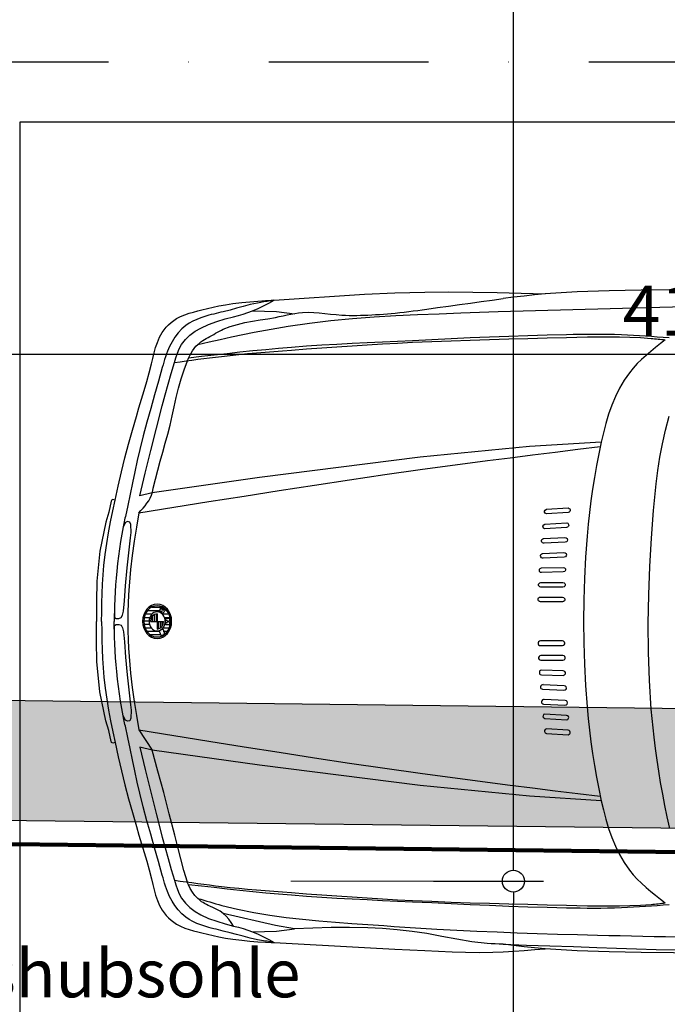
# Model space of a CAD drawing. Extents: x -18896 to 135556, y -144535 to 28293.
# Drawn here: x 106559 to 106721, y -25296 to -25049 of the extents above; entities that cross this region are included whole.
import ezdxf

# ---------------------------------------------------------------- set-up
doc = ezdxf.new("R2010")
doc.units = 0
doc.header["$LTSCALE"] = 40
doc.header["$MEASUREMENT"] = 0
doc.header["$PDMODE"] = 32
doc.header["$PDSIZE"] = -3
for name, pattern in [('AUSGEZOGEN', [0]), ('DASHDOT', [1, 0.5, -0.25, 0, -0.25]), ('STRICHPUNKT', [1, 0.5, -0.25, 0, -0.25]), ('VERDECKT2', [0.1875, 0.125, -0.0625])]:
    doc.linetypes.add(name, pattern=pattern)
doc.layers.get('DEFPOINTS').update_dxf_attribs({"color": 151})
for name, color, linetype in [('Achsen Zubau', 12, 'STRICHPUNKT'), ('Schnitte im GR', 56, 'Continuous'), ('Sonstig', 227, 'AUSGEZOGEN')]:
    doc.layers.add(name, color=color, linetype=linetype)
doc.layers.add('Bemassung BM', color=1, linetype='Continuous', lineweight=18)
doc.styles.add('Arial 2.5 mm', font='arial.ttf', dxfattribs={"height": 3})
doc.styles.add('BEMTEXT', font='isocp.shx', dxfattribs={"width": 0.8})
doc.dimstyles.new('BEM50', dxfattribs={"dimscale": 0.5, "dimtxt": 25, "dimasz": 11, "dimexe": 15, "dimexo": 0, "dimgap": 6, "dimtad": 1, "dimdec": 0, "dimrnd": 0.5, "dimzin": 12, "dimdsep": 46, "dimtxsty": 'BEMTEXT', "dimblk": 'DOTBLANK', "dimcen": 15, "dimclrt": 3, "dimazin": 2, "dimtfac": 1, "dimtdec": 0, "dimtix": 1, "dimtmove": 2, "dimatfit": 3, "dimldrblk": 'ORIGIN', "dimfxl": 0, "dimtvp": 1, "dimtzin": 0, "dimarcsym": 0})

# ---------------------------------------------------------------- blocks, each defined once
blk = doc.blocks.new('_DotBlank')
at = {"color": 0, "linetype": 'ByBlock', "lineweight": -2}
blk.add_line((-0.5, 0), (-1, 0), dxfattribs=at)
blk.add_circle((0, 0), 0.5, dxfattribs=at)
blk = doc.blocks.new('*D1354')
at = {"layer": 'Bemassung BM', "color": 0, "linetype": 'ByBlock', "lineweight": -2, "ltscale": 3, "transparency": 16777216}
for p, q in [((123885, -30860.14), (123885, -30887.64)), ((123475, -30900.14), (123475, -30872.64)), ((123480.5, -30880.14), (123879.5, -30880.14))]:
    blk.add_line(p, q, dxfattribs=at)
at = {"layer": 'DEFPOINTS', "color": 0, "ltscale": 3, "transparency": 16777216}
for p in [(123885, -30800.88), (123885, -30880.14), (123475, -30928.06)]:
    blk.add_point(p, dxfattribs=at)
at = {"layer": 'Bemassung BM', "color": 0, "lineweight": -2, "ltscale": 3, "transparency": 16777216, "xscale": 5.5, "yscale": 5.5, "zscale": 5.5, "rotation": 180}
blk.add_blockref('_DotBlank', (123475, -30880.14), dxfattribs=at)
at = {"layer": 'Bemassung BM', "color": 0, "lineweight": -2, "ltscale": 3, "transparency": 16777216, "xscale": 5.5, "yscale": 5.5, "zscale": 5.5}
blk.add_blockref('_DotBlank', (123885, -30880.14), dxfattribs=at)
at = {"layer": 'Bemassung BM', "color": 3, "ltscale": 3, "transparency": 16777216, "insert": (123680, -30870.89), "char_height": 12.5, "attachment_point": 5, "style": 'BEMTEXT'}
blk.add_mtext('410', dxfattribs=at)
blk = doc.blocks.new('_ORIGIN')
at = {"color": 0, "linetype": 'ByBlock'}
blk.add_line((-0.5, 0), (-1, 0), dxfattribs=at)
blk.add_circle((0, 0), 0.5, dxfattribs=at)
blk = doc.blocks.new('*D1560')
at = {"layer": 'Bemassung BM', "color": 0, "linetype": 'ByBlock', "lineweight": -2, "ltscale": 3, "transparency": 16777216}
for p, q in [((123618.42, -31012), (123645.92, -31012)), ((123638.42, -31116.5), (123638.42, -31017.5)), ((123618.42, -31122), (123645.92, -31122))]:
    blk.add_line(p, q, dxfattribs=at)
at = {"layer": 'DEFPOINTS', "color": 0, "ltscale": 3, "transparency": 16777216}
for p in [(123475, -31012), (123638.42, -31012), (123475, -31122)]:
    blk.add_point(p, dxfattribs=at)
at = {"layer": 'Bemassung BM', "color": 0, "lineweight": -2, "ltscale": 3, "transparency": 16777216, "xscale": 5.5, "yscale": 5.5, "zscale": 5.5}
for p, rotation in [((123638.42, -31012), 90), ((123638.42, -31122), 270)]:
    blk.add_blockref('_DotBlank', p, dxfattribs=dict(at, rotation=rotation))
at = {"layer": 'Bemassung BM', "color": 3, "ltscale": 3, "transparency": 16777216, "insert": (123628.5, -31082.78), "char_height": 12.5, "attachment_point": 5, "rotation": 90, "style": 'BEMTEXT'}
blk.add_mtext('110', dxfattribs=at)
blk = doc.blocks.new('*D1385')
at = {"layer": 'Bemassung BM', "color": 0, "linetype": 'ByBlock', "lineweight": -2, "ltscale": 3, "transparency": 16777216}
for p, q in [((123658.42, -30143.5), (123630.92, -30143.5)), ((123638.42, -31006.5), (123638.42, -30149)), ((123618.42, -31012), (123645.92, -31012))]:
    blk.add_line(p, q, dxfattribs=at)
at = {"layer": 'DEFPOINTS', "color": 0, "ltscale": 3, "transparency": 16777216}
for p in [(123638.42, -30143.5), (123715, -30143.5), (123475, -31012)]:
    blk.add_point(p, dxfattribs=at)
at = {"layer": 'Bemassung BM', "color": 0, "lineweight": -2, "ltscale": 3, "transparency": 16777216, "xscale": 5.5, "yscale": 5.5, "zscale": 5.5}
for p, rotation in [((123638.42, -30143.5), 90), ((123638.42, -31012), 270)]:
    blk.add_blockref('_DotBlank', p, dxfattribs=dict(at, rotation=rotation))
at = {"layer": 'Bemassung BM', "color": 3, "ltscale": 3, "transparency": 16777216, "insert": (123627.58, -30516.9), "char_height": 12.5, "attachment_point": 5, "rotation": 90, "style": 'BEMTEXT'}
blk.add_mtext('869', dxfattribs=at)
blk = doc.blocks.new('A$C24504BEF')
at = {"linetype": 'DASHDOT', "ltscale": 2}
blk.add_line((-2890, -3877.63), (2278.7, -3877.63), dxfattribs=at)
blk = doc.blocks.new('A$C2C570876')
for points in [[(-30.35, -4.65), (-30.47, -4.12), (-30.35, -3.78), (-30.21, -3.73), (-30.05, -3.7), (-27.34, -3.12), (-24.85, -2.37), (-17.61, -0.82), (-10.05, -0.1), (-5.01, 0.02), (0, 0)], [(30.35, -4.65), (30.47, -4.12), (30.35, -3.78), (30.21, -3.73), (30.05, -3.7), (27.34, -3.12), (24.85, -2.37), (17.6, -0.82), (10.05, -0.1), (5.01, 0.02), (0, 0)], [(-16.72, -2.19), (-19.46, -2.57), (-22.19, -3.02), (-24.92, -3.52), (-27.64, -4.07), (-30.35, -4.65), (-33.87, -5.44), (-37.39, -6.27), (-40.89, -7.14), (-44.37, -8.05), (-47.84, -9), (-51.29, -9.99), (-53.46, -10.64), (-55.63, -11.3), (-57.81, -11.95), (-60, -12.58), (-62.21, -13.19), (-64.44, -13.76), (-65.81, -14.09), (-67.17, -14.43), (-68.51, -14.81), (-69.82, -15.25), (-71.08, -15.79), (-72.27, -16.46), (-72.95, -16.93), (-73.6, -17.46), (-74.21, -18.04), (-74.78, -18.66), (-75.3, -19.34), (-75.76, -20.05), (-76.29, -21.06), (-76.73, -22.12), (-77.1, -23.21), (-77.41, -24.3), (-77.68, -25.36), (-77.93, -26.38), (-78.28, -27.82), (-78.62, -29.21), (-78.94, -30.65), (-79.24, -32.26), (-79.52, -34.13), (-79.79, -36.37), (-79.99, -38.38), (-80.16, -40.43), (-80.29, -42.28), (-80.37, -43.69), (-80.38, -44.42), (-80.29, -44.21), (-80.25, -43.99), (-80.21, -43.72), (-80.17, -43.4)], [(0, -1.29), (-2.33, -1.33), (-4.67, -1.38), (-7, -1.45), (-9.33, -1.55), (-11.65, -1.69), (-13.97, -1.88), (-16.72, -2.19)], [(0, -1.29), (2.33, -1.33), (4.67, -1.38), (7, -1.45), (9.33, -1.55), (11.65, -1.69), (13.97, -1.88), (16.72, -2.19), (19.46, -2.57), (22.19, -3.02), (24.92, -3.52), (27.63, -4.07), (30.35, -4.65), (33.87, -5.44), (37.38, -6.27), (40.89, -7.14), (44.37, -8.05), (47.84, -9), (51.29, -9.99), (53.46, -10.64), (55.63, -11.3), (57.81, -11.95), (60, -12.58), (62.21, -13.19), (64.44, -13.76), (65.8, -14.09), (67.17, -14.43), (68.51, -14.81), (69.82, -15.25), (71.08, -15.79), (72.27, -16.46), (72.95, -16.93), (73.6, -17.46), (74.21, -18.04)], [(-2.19, -4.48), (-1, -4.55), (-0.75, -4.9), (-0.75, -5.6), (-0.94, -6.18), (-1.58, -6.55), (-2.58, -6.75), (-5.1, -7.04), (-8.93, -7.28), (-13.37, -7.66), (-20.9, -8.52), (-22.25, -8.66), (-24.23, -8.59), (-24.85, -8.35), (-24.99, -7.78), (-24.72, -7.23), (-23.67, -6.69)], [(-24.1, -6.78), (-23.67, -6.69), (-21.84, -6.34), (-19.99, -6.02), (-18.15, -5.74), (-16.3, -5.49), (-14.44, -5.27), (-12.58, -5.08), (-10.85, -4.93), (-9.12, -4.8), (-7.39, -4.7), (-5.65, -4.61), (-3.92, -4.53), (-2.19, -4.48), (-1.82, -4.47), (-1.46, -4.46), (-1.09, -4.45), (-0.73, -4.44), (-0.37, -4.43), (0, -4.42)], [(68.8, -18.31), (67.58, -17.77), (66.91, -17.52), (66.23, -17.28), (65.54, -17.06), (64.86, -16.86), (64.18, -16.66), (63.49, -16.47), (60.09, -15.51), (56.69, -14.54), (53.29, -13.57), (49.88, -12.63), (46.45, -11.72), (43.02, -10.86), (40.23, -10.21), (37.43, -9.59), (34.63, -8.99), (31.83, -8.41), (29.02, -7.82), (26.22, -7.23), (25.79, -7.14), (25.37, -7.05), (24.94, -6.96), (24.52, -6.87), (24.1, -6.78), (23.67, -6.69), (21.83, -6.34), (19.99, -6.02), (18.15, -5.74), (16.29, -5.49), (14.44, -5.27), (12.58, -5.08), (10.85, -4.93), (9.12, -4.8), (7.39, -4.7), (5.65, -4.61), (3.92, -4.53), (2.18, -4.48), (1.82, -4.47), (1.46, -4.46), (1.09, -4.45), (0.73, -4.44), (0.36, -4.43), (0, -4.42)], [(2.18, -4.48), (1, -4.55), (0.75, -4.9), (0.75, -5.6), (0.94, -6.18), (1.58, -6.55), (2.58, -6.75), (5.1, -7.04), (8.93, -7.28), (13.37, -7.66), (20.9, -8.52), (22.25, -8.66), (24.23, -8.59), (24.85, -8.35), (24.99, -7.78), (24.72, -7.23), (23.67, -6.69)], [(-80.17, -43.4), (-80.12, -43.06), (-80.06, -42.69), (-80.01, -42.32), (-79.65, -40.31), (-79.25, -38.46), (-78.81, -36.73), (-78.36, -35.07), (-77.92, -33.43), (-77.48, -31.75), (-77.34, -31.16), (-77.2, -30.57), (-77.06, -29.97), (-76.91, -29.36), (-76.76, -28.75), (-76.6, -28.15), (-76.3, -27.11), (-75.96, -26.09), (-75.57, -25.1), (-75.12, -24.14), (-74.61, -23.22), (-74.01, -22.35), (-73.16, -21.36), (-72.19, -20.45), (-71.13, -19.65), (-70, -18.93), (-68.81, -18.31), (-67.58, -17.77), (-66.91, -17.52), (-66.23, -17.28), (-65.55, -17.06), (-64.86, -16.86), (-64.18, -16.66), (-63.49, -16.47), (-60.09, -15.51), (-56.7, -14.54), (-53.29, -13.57), (-49.88, -12.63), (-46.45, -11.72), (-43.02, -10.86), (-40.23, -10.21), (-37.43, -9.59), (-34.63, -8.99), (-31.83, -8.41), (-29.02, -7.82), (-26.22, -7.23), (-25.8, -7.14), (-25.37, -7.05), (-24.95, -6.96), (-24.52, -6.87), (-24.1, -6.78)], [(27.14, -10.58), (23.6, -10), (20.06, -9.44), (16.51, -8.94), (12.95, -8.52), (10.86, -8.32), (8.77, -8.16), (6.67, -8.04), (4.58, -7.95), (2.29, -7.89), (0, -7.87), (-2.29, -7.89), (-4.58, -7.95), (-6.68, -8.04), (-8.77, -8.17), (-10.86, -8.32), (-12.95, -8.52), (-16.51, -8.94), (-20.05, -9.44), (-23.59, -9.99), (-27.13, -10.57), (-28.55, -19.36), (-29.97, -28.15), (-31.38, -36.95), (-32.76, -45.75), (-34.12, -54.55), (-35.45, -63.35), (-36.74, -72.16), (-37.98, -80.98), (-38.75, -86.61), (-39.5, -92.25), (-40.23, -97.89), (-40.95, -103.53), (-41.66, -109.17), (-42.37, -114.81), (-43.06, -120.45), (-43.76, -126.09)], [(-44.87, -126.34), (-43.76, -108.42), (-41.09, -80.98), (-36, -40.78), (-32.2, -13.96), (-31.44, -10.85), (-37.1, -12.21), (-42.74, -13.58)], [(-27.13, -10.57), (-32.2, -13.96)], [(-1.58, -12.12), (-1.58, -13.66)], [(-0.72, -11.89), (-0.72, -13.25)], [(0.14, -11.84), (0.14, -13.16)], [(1, -11.95), (1, -13.35)], [(1.85, -12.24), (1.85, -13.9)], [(27.13, -10.57), (28.55, -19.36), (29.97, -28.15), (31.37, -36.95), (32.76, -45.75), (34.12, -54.55), (35.45, -63.35), (36.74, -72.16), (37.98, -80.98), (38.75, -86.61), (39.5, -92.25), (40.23, -97.89), (40.95, -103.53), (41.66, -109.17), (42.36, -114.81), (43.06, -120.45), (43.75, -126.09)], [(27.13, -10.57), (27.72, -11.12), (28.31, -11.65), (28.92, -12.16), (29.54, -12.64), (30.19, -13.08), (30.87, -13.45), (31.58, -13.76), (31.67, -13.79), (31.75, -13.82), (31.84, -13.85), (31.93, -13.88), (32.02, -13.91), (32.11, -13.94), (32.2, -13.96), (32.35, -14), (32.51, -14.04), (32.67, -14.08), (32.82, -14.12), (32.98, -14.15), (33.13, -14.19), (33.29, -14.22), (35.56, -14.76), (37.82, -15.34), (40.07, -15.96), (42.32, -16.6)], [(44.87, -126.34), (43.76, -108.42), (41.09, -80.98), (36, -40.78), (32.2, -13.96), (31.44, -10.85), (37.1, -12.21), (42.74, -13.58), (48.37, -14.99)], [(-42.74, -13.58), (-48.37, -14.99), (-53.97, -16.45), (-56.66, -17.18), (-59.35, -17.92), (-62.05, -18.69), (-64.76, -19.49), (-65.94, -19.85), (-67.1, -20.25), (-68.22, -20.73), (-69.27, -21.31), (-70.52, -22.27), (-71.62, -23.41), (-72.58, -24.71), (-73.4, -26.09), (-74.33, -28.08), (-75.06, -30.13), (-75.67, -32.22), (-76.23, -34.33), (-76.55, -35.54), (-76.89, -36.74), (-77.26, -37.92), (-77.68, -39.09), (-78.27, -40.47), (-78.92, -41.81), (-79.63, -43.14), (-80.36, -44.46)], [(-76.23, -34.33), (-75.37, -33.75), (-74.53, -33.14), (-73.76, -32.49), (-73.08, -31.75), (-72.55, -30.98), (-72.09, -30.15), (-71.69, -29.28), (-71.29, -28.4), (-71.08, -27.95), (-70.87, -27.51), (-70.63, -27.08), (-70.38, -26.67), (-70.14, -26.32), (-69.88, -25.99), (-69.61, -25.67), (-69.32, -25.36), (-68.56, -24.65), (-67.73, -24.01), (-66.84, -23.46), (-65.9, -23.03), (-65.73, -22.97), (-65.56, -22.91), (-65.39, -22.85), (-65.22, -22.79), (-62.32, -21.89), (-59.4, -21.08), (-56.46, -20.33), (-53.51, -19.59), (-48.17, -18.23), (-42.84, -16.83), (-37.52, -15.4), (-32.2, -13.96)], [(-3.29, -13.37), (-3.29, -16.05)], [(-2.43, -12.56), (-2.43, -15.71)], [(0, -13.55), (0, -15.1)], [(0, -13.55), (0, -16.81)], [(1.26, -13.96), (0, -13.96)], [(1.67, -14.45), (0, -14.45)], [(2.71, -12.78), (2.71, -15.8)], [(3.57, -13.83), (3.57, -15.97)], [(-3.65, -16.19), (-3.3, -16.84), (-3.16, -16.98), (-2.96, -17.04), (-2.74, -17.01), (-2.58, -16.9), (-2.33, -16.89), (-2.12, -16.78), (-2.02, -16.59), (-2.05, -16.38), (-2.42, -15.7), (-3.65, -16.19)], [(-3.02, -16.53), (-3.02, -16.53)], [(-2.57, -16.35), (-2.57, -16.35)], [(-2.43, -16.91), (-2.43, -17.8)], [(-0.1, -15.18), (-1.91, -15.18)], [(-0.1, -15.18), (-1.91, -15.18)], [(-0.1, -15.18), (-1.91, -15.18)], [(-0.1, -15.18), (-1.91, -15.18)], [(-0.1, -15.18), (-1.91, -15.18)], [(-0.1, -15.18), (-1.91, -15.18)], [(-0.1, -15.18), (-1.91, -15.18)], [(0, -15.43), (-1.87, -15.43)], [(0, -15.92), (-1.68, -15.92)], [(-1.58, -16.7), (-1.58, -18.24)], [(0, -16.4), (-1.27, -16.4)], [(-0.05, -15.22), (-0.05, -15.22)], [(1.86, -14.94), (0, -14.94)], [(0, -15.26), (0, -16.81)], [(0.04, -15.14), (0.04, -15.14)], [(1.9, -15.18), (0.09, -15.18)], [(1, -17.01), (1, -18.41)], [(1.85, -16.46), (1.85, -18.12)], [(3.71, -15.99), (2.44, -15.75), (2.25, -16.05), (2.66, -16.38), (2.11, -16.27), (1.93, -16.56), (2.88, -17.33), (3.09, -16.99), (2.75, -16.71), (3.21, -16.8), (3.37, -16.54), (3.01, -16.25), (3.49, -16.35), (3.71, -15.99)], [(42.32, -16.6), (44.57, -17.23), (46.82, -17.84), (49.07, -18.41), (51.39, -18.95), (53.72, -19.47), (56.04, -19.99), (58.36, -20.55), (60.67, -21.18), (62.95, -21.92), (65.22, -22.79), (65.87, -23.07), (66.51, -23.38), (67.13, -23.71), (67.73, -24.06), (68.3, -24.45), (68.83, -24.88), (69.32, -25.36), (69.65, -25.75), (69.96, -26.16), (70.25, -26.59), (70.52, -27.03), (70.78, -27.48), (71.04, -27.94), (71.29, -28.4), (71.56, -28.88), (71.82, -29.36), (72.09, -29.83), (72.35, -30.31), (72.61, -30.78), (72.85, -31.26), (73.08, -31.75), (73.78, -33.5), (74.32, -35.31), (74.75, -37.17), (75.11, -39.06), (75.42, -40.96), (75.73, -42.88), (76.07, -44.78), (76.27, -45.76), (76.48, -46.73), (76.69, -47.7), (76.88, -48.66), (77.05, -49.63), (77.19, -50.6), (77.29, -51.57), (77.34, -52.97), (77.31, -54.37), (77.21, -55.78), (77.07, -57.19), (76.91, -58.61)], [(48.37, -14.99), (53.97, -16.45), (56.66, -17.18), (59.35, -17.92), (62.05, -18.69), (64.76, -19.49), (65.94, -19.85), (67.1, -20.25), (68.22, -20.73), (69.27, -21.31), (70.51, -22.27), (71.62, -23.41), (72.58, -24.71), (73.4, -26.09), (74.32, -28.08), (75.06, -30.13), (75.67, -32.22), (76.23, -34.33), (76.55, -35.54), (76.89, -36.74), (77.26, -37.92), (77.68, -39.09), (78.27, -40.47), (78.92, -41.81), (79.63, -43.14), (80.36, -44.46)], [(-64.76, -19.49), (-64.97, -20.96), (-65.17, -22.43), (-65.38, -23.9), (-65.58, -25.37), (-65.77, -26.84), (-65.96, -28.31), (-66.15, -29.79), (-66.32, -31.26), (-66.56, -33.45), (-66.79, -35.64), (-67, -37.83), (-67.19, -40.02)], [(-0.76, -17.29), (-0.76, -18.37), (-0.26, -18.37), (-0.02, -17.82), (0.23, -18.37), (0.72, -18.37)], [(0.72, -18.37), (0.72, -17.29), (0.29, -17.29), (0.29, -17.7), (0.11, -17.29), (-0.16, -17.29), (-0.33, -17.68), (-0.33, -17.29), (-0.76, -17.29)], [(2.71, -17.38), (2.71, -17.38)], [(64.76, -19.49), (64.97, -20.96), (65.17, -22.43), (65.38, -23.9), (65.58, -25.37), (65.77, -26.84), (65.96, -28.31), (66.15, -29.79), (66.32, -31.26), (66.56, -33.45), (66.78, -35.64), (66.99, -37.83), (67.19, -40.02), (67.37, -42.21), (67.55, -44.41), (67.72, -46.6), (67.88, -48.8), (68.16, -52.59), (68.43, -56.38), (68.7, -60.18), (68.95, -63.97), (69.2, -67.76), (69.42, -71.55), (69.64, -75.35), (69.83, -79.14), (70.05, -83.94), (70.23, -88.75), (70.4, -93.55), (70.55, -98.36), (70.68, -103.17), (70.8, -107.98), (70.92, -112.79), (71.04, -117.61), (71.1, -120.26), (71.16, -122.92), (71.2, -125.57), (71.21, -128.22), (71.19, -130.87), (71.12, -133.52), (71, -136.16), (70.81, -138.8), (70.77, -139.25), (70.73, -139.7)], [(74.21, -18.04), (74.78, -18.67), (75.3, -19.34), (75.76, -20.05), (76.29, -21.06), (76.73, -22.12), (77.1, -23.21), (77.41, -24.3), (77.68, -25.36), (77.93, -26.38), (78.28, -27.82), (78.62, -29.21), (78.93, -30.65), (79.23, -32.26), (79.52, -34.13), (79.79, -36.37), (79.99, -38.38), (80.16, -40.43), (80.29, -42.28), (80.37, -43.69), (80.37, -44.42), (80.29, -44.21), (80.25, -43.99), (80.21, -43.72), (80.17, -43.4), (80.12, -43.06), (80.06, -42.69), (80.01, -42.32), (79.65, -40.31), (79.25, -38.46), (78.81, -36.73), (78.36, -35.07), (77.91, -33.43), (77.48, -31.75), (77.34, -31.16), (77.2, -30.57), (77.06, -29.97), (76.91, -29.36), (76.76, -28.75), (76.6, -28.15), (76.3, -27.11), (75.96, -26.09), (75.57, -25.1), (75.12, -24.14), (74.6, -23.22), (74.01, -22.35), (73.16, -21.36), (72.19, -20.45), (71.13, -19.65), (69.99, -18.93), (68.8, -18.31)], [(-71.15, -140.37), (-71.26, -138.88), (-71.36, -137.38), (-71.46, -135.88), (-71.55, -134.38), (-71.63, -132.88), (-71.69, -131.38), (-71.75, -129.66), (-71.78, -127.94), (-71.81, -126.22), (-71.81, -124.5), (-71.81, -122.78), (-71.8, -121.05), (-71.77, -119.33), (-71.74, -117.61), (-71.63, -112.8), (-71.49, -107.99), (-71.31, -103.18), (-71.12, -98.37), (-70.91, -93.56), (-70.69, -88.76), (-70.47, -83.95), (-70.24, -79.14), (-70.07, -75.34), (-69.89, -71.55), (-69.71, -67.75), (-69.52, -63.96), (-69.31, -60.17), (-69.09, -56.38), (-68.83, -52.59), (-68.54, -48.8), (-68.27, -45.57), (-67.98, -42.35), (-67.66, -39.13), (-67.33, -35.91), (-66.98, -32.69), (-66.63, -29.47), (-66.27, -26.25), (-65.9, -23.03)], [(68.54, -48.8), (68.27, -45.57), (67.97, -42.35), (67.66, -39.13), (67.33, -35.91), (66.98, -32.69), (66.63, -29.47), (66.26, -26.25), (65.9, -23.03)], [(-69.32, -25.36), (-69.55, -26.11), (-69.77, -26.86), (-70, -27.61), (-70.22, -28.35), (-70.44, -29.1), (-70.66, -29.86), (-70.87, -30.61)], [(69.32, -25.36), (69.94, -28.18), (70.56, -30.99), (71.17, -33.81), (71.76, -36.64), (72.33, -39.46), (72.87, -42.29), (73.38, -45.12), (73.85, -47.96), (74.62, -53.32), (75.25, -58.69)], [(-70.87, -30.61), (-71.07, -31.36), (-72.04, -35.34), (-72.85, -39.37), (-73.52, -43.42), (-74.08, -47.49), (-74.54, -51.59), (-74.92, -55.69), (-75.26, -59.8), (-75.57, -63.91), (-75.76, -66.57), (-75.96, -69.23), (-76.14, -71.89), (-76.33, -74.55), (-76.5, -77.2), (-76.67, -79.86), (-76.83, -82.51), (-76.99, -85.17), (-77.26, -90.19), (-77.51, -95.22), (-77.72, -100.25), (-77.92, -105.28), (-78.09, -110.32), (-78.24, -115.35), (-78.38, -120.39), (-78.51, -125.42), (-78.58, -128.25), (-78.64, -131.08), (-78.7, -133.91), (-78.76, -136.74), (-78.82, -139.57), (-78.87, -142.4), (-78.93, -145.23)], [(-78.14, -82.66), (-77.58, -78.99), (-77.15, -75.3), (-76.84, -71.6), (-76.65, -67.9), (-76.57, -63.32), (-76.62, -58.74), (-76.75, -54.15), (-76.93, -49.57), (-76.07, -44.78), (-73.08, -31.75)], [(-77.68, -39.09), (-77.51, -45.09), (-76.93, -49.57)], [(77.68, -39.09), (77.51, -45.09), (76.93, -49.57)], [(-67.19, -40.02), (-67.37, -42.21), (-67.55, -44.41), (-67.72, -46.6), (-67.88, -48.8), (-68.16, -52.59), (-68.43, -56.38), (-68.7, -60.18), (-68.95, -63.97), (-69.2, -67.76), (-69.43, -71.55), (-69.64, -75.35), (-69.83, -79.14), (-70.05, -83.94), (-70.24, -88.75), (-70.4, -93.55), (-70.55, -98.36), (-70.68, -103.17), (-70.8, -107.98), (-70.92, -112.79), (-71.04, -117.61), (-71.11, -120.26), (-71.16, -122.92), (-71.2, -125.57), (-71.22, -128.22), (-71.19, -130.87), (-71.12, -133.52), (-71, -136.16), (-70.81, -138.8), (-70.77, -139.25), (-70.73, -139.7), (-70.69, -140.14), (-70.64, -140.59), (-70.6, -141.04), (-70.55, -141.49), (-70.51, -141.93), (-70.46, -142.38)], [(-80.36, -44.46), (-80.78, -52.01), (-81.19, -59.55), (-81.6, -67.1), (-82, -74.65), (-82.38, -82.2), (-82.54, -85.6), (-82.68, -89), (-82.78, -92.4), (-82.82, -95.8), (-82.77, -99.2), (-82.67, -101.82), (-82.53, -104.44), (-82.35, -107.06), (-82.15, -109.68), (-81.93, -112.3)], [(80.36, -44.46), (80.9, -52.01), (81.41, -59.55), (81.85, -67.1), (82.18, -74.65), (82.38, -82.2), (82.42, -88.22), (82.37, -94.24), (82.26, -100.26), (82.11, -106.28), (81.93, -112.3)], [(70.92, -143.37), (71.04, -141.87), (71.15, -140.37), (71.26, -138.88), (71.36, -137.38), (71.46, -135.88), (71.55, -134.38), (71.63, -132.88), (71.69, -131.38), (71.75, -129.66), (71.78, -127.94), (71.8, -126.22), (71.81, -124.5), (71.81, -122.78), (71.79, -121.05), (71.77, -119.33), (71.74, -117.61), (71.63, -112.8), (71.48, -107.99), (71.31, -103.18), (71.12, -98.37), (70.91, -93.56), (70.69, -88.76), (70.46, -83.95), (70.24, -79.14), (70.07, -75.34), (69.89, -71.55), (69.71, -67.75), (69.52, -63.96), (69.31, -60.17), (69.08, -56.38), (68.83, -52.59), (68.54, -48.8)], [(75.25, -58.69), (75.76, -64.08), (76.18, -69.49), (76.51, -74.9), (76.77, -80.33), (76.99, -85.75), (77.19, -91.18), (77.5, -100.54), (77.79, -109.89), (78.07, -119.23), (78.33, -128.57), (78.57, -137.91), (78.81, -147.25), (79.04, -156.58), (79.27, -165.91)], [(76.91, -58.61), (76.77, -60.02), (76.65, -61.44), (76.6, -62.36), (76.57, -63.29), (76.56, -64.21), (76.56, -65.13), (76.58, -66.06), (76.61, -66.98), (76.65, -67.9), (76.7, -68.89), (76.75, -69.87), (76.81, -70.85), (76.88, -71.83), (76.96, -72.82), (77.05, -73.8), (77.14, -74.78), (77.26, -75.91), (77.39, -77.04), (77.53, -78.16), (77.68, -79.29), (77.83, -80.41), (77.98, -81.54), (78.14, -82.66), (78.52, -85.39), (78.9, -88.13), (79.28, -90.86), (79.65, -93.59), (80.03, -96.32), (80.4, -99.06), (80.78, -101.79)], [(-80.78, -101.79), (-80.75, -100.78), (-80.72, -99.78), (-80.67, -98.77), (-80.61, -97.77), (-80.19, -93.97), (-79.56, -90.2), (-78.84, -86.43), (-78.14, -82.66)], [(-82.85, -136.37), (-82.73, -128.34), (-82.46, -120.31), (-81.93, -112.3), (-81.68, -109.67), (-81.4, -107.04), (-81.09, -104.42), (-80.78, -101.79)], [(-80.78, -101.79), (-80.99, -107.65), (-81.19, -113.51), (-81.39, -119.37), (-81.59, -125.23), (-81.76, -130.18), (-81.92, -135.13), (-82.08, -140.08), (-82.21, -145.03), (-82.34, -150.59), (-82.44, -156.14), (-82.54, -161.7), (-82.62, -167.26)], [(83.46, -167.62), (83.3, -161.82), (83.15, -156.02), (83.02, -150.22), (82.93, -144.41), (82.85, -136.37), (82.73, -128.34), (82.46, -120.31), (81.93, -112.3), (81.68, -109.67), (81.4, -107.04), (81.09, -104.42), (80.78, -101.79)], [(-13.36, -111.39), (-13.52, -116.85), (-13.39, -117.17), (-13.12, -117.4), (-12.78, -117.39), (-12.52, -117.23), (-12.36, -116.84), (-12.2, -111.41), (-12.28, -111.12), (-12.47, -110.92), (-12.67, -110.85), (-12.91, -110.85), (-13.09, -110.92)], [(-9.7, -111.23), (-9.7, -116.74), (-9.63, -117.05), (-9.48, -117.21), (-9.28, -117.3), (-9.06, -117.32), (-8.82, -117.23), (-8.63, -117.03), (-8.55, -116.74), (-8.55, -111.23), (-8.61, -110.98), (-8.77, -110.78), (-9.01, -110.67), (-9.27, -110.67), (-9.5, -110.78), (-9.66, -110.98), (-9.7, -111.23)], [(-5.64, -117.19), (-5.42, -117.21), (-5.18, -117.12), (-4.99, -116.92), (-4.91, -116.63), (-4.91, -111.12), (-4.97, -110.87), (-5.13, -110.67), (-5.37, -110.56), (-5.63, -110.56), (-5.86, -110.67), (-6.02, -110.87), (-6.06, -111.12)], [(6.06, -111.12), (6.06, -116.63), (5.99, -116.94), (5.84, -117.1), (5.64, -117.19), (5.42, -117.21), (5.18, -117.12), (4.99, -116.92), (4.91, -116.63), (4.91, -111.12), (4.97, -110.87)], [(4.97, -110.87), (5.13, -110.67), (5.37, -110.56), (5.63, -110.56), (5.86, -110.67), (6.02, -110.87), (6.06, -111.12)], [(9.7, -111.23), (9.7, -116.74), (9.63, -117.05), (9.48, -117.21), (9.28, -117.3), (9.06, -117.32), (8.82, -117.23), (8.63, -117.03), (8.55, -116.74), (8.55, -111.23), (8.61, -110.98), (8.77, -110.78), (9.01, -110.67), (9.27, -110.67), (9.5, -110.78), (9.66, -110.98), (9.7, -111.23)], [(13.36, -111.39), (13.52, -116.85), (13.39, -117.17), (13.12, -117.4), (12.78, -117.39), (12.52, -117.23), (12.36, -116.84), (12.2, -111.41), (12.27, -111.12), (12.47, -110.92), (12.67, -110.85), (12.91, -110.85), (13.09, -110.92), (13.26, -111.09), (13.36, -111.39)], [(-28.04, -112.6), (-28.37, -118.1), (-28.26, -118.34), (-28.12, -118.48), (-27.96, -118.55), (-27.73, -118.57), (-27.51, -118.5), (-27.3, -118.3), (-27.22, -118.03), (-26.88, -112.63), (-27.04, -112.3), (-27.31, -112.15), (-27.56, -112.14), (-27.86, -112.32), (-28.04, -112.6)], [(-24.34, -112.22), (-24.67, -117.72), (-24.56, -117.96), (-24.42, -118.1), (-24.26, -118.17), (-24.03, -118.19), (-23.81, -118.12), (-23.6, -117.92), (-23.52, -117.65)], [(-23.52, -117.65), (-23.18, -112.25), (-23.34, -111.92), (-23.61, -111.77), (-23.86, -111.76), (-24.16, -111.94), (-24.34, -112.22)], [(-19.54, -112.06), (-19.55, -111.85), (-19.65, -111.61), (-19.86, -111.43), (-20.1, -111.37), (-20.3, -111.39), (-20.48, -111.5), (-20.63, -111.69), (-20.7, -111.92), (-20.95, -117.22), (-20.87, -117.56), (-20.7, -117.79), (-20.4, -117.88), (-20.09, -117.81), (-19.89, -117.61), (-19.8, -117.33), (-19.55, -112.06)], [(-15.83, -111.81), (-15.84, -111.6), (-15.94, -111.36), (-16.15, -111.18), (-16.39, -111.12), (-16.59, -111.14), (-16.77, -111.25), (-16.92, -111.44), (-16.99, -111.67), (-17.24, -116.97), (-17.16, -117.31), (-16.99, -117.54), (-16.69, -117.63), (-16.38, -117.56), (-16.18, -117.36), (-16.09, -117.08), (-15.84, -111.81)], [(-13.09, -110.92), (-13.26, -111.09), (-13.36, -111.39)], [(-6.06, -111.12), (-6.06, -116.63), (-5.99, -116.94), (-5.84, -117.1), (-5.64, -117.19)], [(15.83, -111.81), (15.84, -111.6), (15.94, -111.36), (16.15, -111.18), (16.39, -111.12), (16.59, -111.14), (16.77, -111.25), (16.92, -111.44), (16.99, -111.67), (17.24, -116.97), (17.16, -117.31), (16.99, -117.54), (16.69, -117.63), (16.38, -117.56), (16.18, -117.36), (16.09, -117.08), (15.84, -111.81)], [(19.54, -112.06), (19.55, -111.85), (19.65, -111.61), (19.86, -111.43), (20.1, -111.37), (20.3, -111.39), (20.48, -111.5), (20.63, -111.69), (20.7, -111.92), (20.95, -117.22), (20.87, -117.56), (20.7, -117.79), (20.4, -117.88), (20.09, -117.81), (19.89, -117.61), (19.8, -117.33), (19.55, -112.06)], [(24.34, -112.22), (24.67, -117.72), (24.56, -117.96), (24.42, -118.1), (24.26, -118.17), (24.03, -118.19), (23.81, -118.12), (23.6, -117.92), (23.52, -117.65), (23.18, -112.25), (23.34, -111.92), (23.61, -111.77), (23.86, -111.76), (24.16, -111.94), (24.34, -112.22)], [(28.04, -112.6), (28.37, -118.1), (28.26, -118.34), (28.12, -118.48), (27.96, -118.55), (27.73, -118.57), (27.51, -118.5), (27.3, -118.3), (27.22, -118.03), (26.88, -112.63), (27.04, -112.3), (27.31, -112.15), (27.56, -112.14), (27.86, -112.32), (28.04, -112.6)], [(70.46, -142.38), (69.51, -141.16), (68.55, -139.94), (67.57, -138.75), (66.57, -137.58), (65.55, -136.45), (64.49, -135.37), (63.38, -134.35), (62.23, -133.39), (60.35, -132.06), (58.35, -130.89), (56.25, -129.87), (54.06, -128.98), (51.81, -128.19), (49.52, -127.51), (47.2, -126.89), (44.87, -126.34), (41.91, -125.7), (38.97, -125.13), (36.04, -124.62), (33.1, -124.17), (30.17, -123.77), (27.24, -123.41), (24.3, -123.1), (21.36, -122.83), (16.05, -122.43), (10.71, -122.15), (5.36, -121.98), (0, -121.92), (-5.36, -121.98), (-10.71, -122.15), (-16.05, -122.43), (-21.36, -122.83), (-24.3, -123.1), (-27.24, -123.41), (-30.17, -123.77), (-33.1, -124.17), (-36.04, -124.62), (-38.97, -125.13), (-41.92, -125.7), (-44.87, -126.34), (-47.2, -126.89), (-49.52, -127.51)], [(-49.52, -127.51), (-51.82, -128.19), (-54.06, -128.98), (-56.25, -129.87), (-58.35, -130.89), (-60.35, -132.06), (-62.23, -133.39), (-63.39, -134.35), (-64.49, -135.37), (-65.55, -136.45), (-66.58, -137.58), (-67.57, -138.75), (-68.55, -139.94), (-69.51, -141.16), (-70.46, -142.38)], [(-83.46, -167.62), (-83.3, -161.82), (-83.15, -156.02), (-83.03, -150.22), (-82.93, -144.41), (-82.85, -136.37)], [(-70.92, -143.37), (-71.04, -141.87), (-71.15, -140.37)], [(-51.82, -143.47), (-48.93, -142.85), (-46.06, -142.26), (-43.21, -141.72), (-40.36, -141.21), (-37.52, -140.74), (-34.69, -140.3), (-31.84, -139.91), (-28.99, -139.56), (-21.94, -138.87), (-14.83, -138.41), (-7.68, -138.16), (-0.51, -138.1)], [(-0.51, -138.1), (6.64, -138.22), (13.75, -138.49), (20.79, -138.9), (27.73, -139.43), (31.08, -139.73), (34.41, -140.08), (37.74, -140.5), (41.08, -141.01), (44.46, -141.64), (47.88, -142.41), (51.36, -143.34)], [(70.73, -139.7), (70.69, -140.14), (70.64, -140.59), (70.6, -141.04), (70.55, -141.49), (70.51, -141.93), (70.46, -142.38)]]:
    blk.add_lwpolyline(points)
for points in [[(0, -11.54), (-2.37, -11.54), (-4.29, -13.17), (-4.29, -15.18)], [(0, -11.84), (-2.16, -11.84), (-3.91, -13.34), (-3.91, -15.18)], [(4.29, -15.18), (4.29, -13.17), (2.37, -11.54), (0, -11.54)], [(3.91, -15.18), (3.91, -13.34), (2.16, -11.84), (0, -11.84)], [(0, -13.16), (-1.32, -13.16), (-2.39, -14.06), (-2.39, -15.18)], [(2.39, -15.18), (2.39, -14.06), (1.32, -13.16), (0, -13.16)], [(1.9, -15.18), (1.81, -14.21), (0.97, -13.49), (0, -13.55)], [(-4.29, -15.18), (-4.29, -17.19), (-2.37, -18.82), (0, -18.82)], [(-3.91, -15.18), (-3.91, -17.02), (-2.16, -18.52), (0, -18.52)], [(-2.39, -15.18), (-2.39, -16.3), (-1.32, -17.2), (0, -17.2)], [(-1.91, -15.18), (-1.82, -16.15), (-0.98, -16.88), (0, -16.81)], [(0, -18.82), (2.37, -18.82), (4.29, -17.19), (4.29, -15.18)], [(0, -18.52), (2.16, -18.52), (3.91, -17.03), (3.91, -15.18)], [(0, -17.2), (1.32, -17.2), (2.39, -16.3), (2.39, -15.18)]]:
    blk.add_open_spline(points, degree=3)

msp = doc.modelspace()

# ---------------------------------------------------------------- hatches: boundary and pattern name
at = {"layer": 'Schnitte im GR', "ltscale": 3}
h = msp.add_hatch(dxfattribs=at)
h.set_pattern_fill('ANSI33', color=256, scale=37.5)
h.set_pattern_definition([(45, (3e-10, -6904.302), (-6.6291261, 6.6291261), []), (45, (6.629, -6904.302), (-6.6291261, 6.6291261), [4.6875, -2.34375])])
h.paths.add_polyline_path([(109800.969, -25219.299), (108976.469, -25229.091), (108976.469, -25237.298), (108941.469, -25237.298), (108941.469, -25229.08), (108158.969, -25219.299), (107376.469, -25229.08), (107376.469, -25237.298), (107341.469, -25237.298), (107341.469, -25229.091), (106518.969, -25219.299), (105031.969, -25219.299), (105031.969, -25249.299), (106518.79, -25249.299), (107301.218, -25258.614), (107308.969, -25266.365), (107408.969, -25266.365), (107416.754, -25258.579), (107421.051, -25258.525), (107584.091, -25256.487), (107593.969, -25266.365), (107903.969, -25266.365), (107918.02, -25252.313), (107922.316, -25252.259), (108158.969, -25249.301), (108399.917, -25252.313), (108413.969, -25266.365), (108723.969, -25266.365), (108733.846, -25256.487), (108735.941, -25256.513), (108901.183, -25258.579), (108908.969, -25266.365), (109008.969, -25266.365), (109016.718, -25258.615), (109021.012, -25258.564), (109800.969, -25249.301)])

# ---------------------------------------------------------------- linework, layer by layer
at = {"layer": 'Bemassung BM', "ltscale": 3}
msp.add_line((106674.885, -25265.001), (106626.698, -25265.001), dxfattribs=at)
at = {"layer": 'Schnitte im GR'}
for p, q in [((106518.969, -25219.299), (107341.469, -25229.091)), ((106518.612, -25249.297), (107301.218, -25258.614))]:
    msp.add_line(p, q, dxfattribs=at)
at = {"layer": 'Schnitte im GR', "linetype": 'VERDECKT2', "ltscale": 2, "const_width": 1}
msp.add_lwpolyline([(105011.969, -25255.299), (106518.54, -25255.296), (107294.409, -25264.533)], dxfattribs=at)
at = {"layer": 'Sonstig'}
for p, q in [((106558.969, -25075.001), (107058.969, -25075.001)), ((106558.969, -25575.001), (106558.969, -25075.001))]:
    msp.add_line(p, q, dxfattribs=at)

# ---------------------------------------------------------------- block references
at = {"layer": 'Achsen Zubau', "ltscale": 3}
msp.add_blockref('A$C24504BEF', (107748.969, -21182.366), dxfattribs=at)
at = {"layer": 'Sonstig', "rotation": 89.99999999999378}
msp.add_blockref('A$C2C570876', (106578.038, -25200.001), dxfattribs=at)

# ---------------------------------------------------------------- texts
at = {"layer": 'Schnitte im GR', "style": 'Arial 2.5 mm'}
msp.add_text('Aushubsohle', height=12, rotation=360, dxfattribs=at).set_placement((106530.295, -25294.066))

# ---------------------------------------------------------------- dimensions: what is measured, and where the dimension line sits
at = {"layer": 'Bemassung BM', "ltscale": 3}
for base, p1, p2, picture, middle, set_off in [((106682.385156153, -24396.50065125), (106518.968717459, -25265.000651253), (106758.96871746, -24396.50065125), '*D1385', (106671.543906796, -24769.904248067), (-16956.031282542, 5746.999348747)), ((106682.385, -25265.001), (106518.969, -25375.001), (106518.969, -25265.001), '*D1560', (106672.47, -25335.782), (-16956.031, 5746.999))]:
    dim = msp.add_linear_dim(base=base, p1=p1, p2=p2, angle=90, dimstyle='BEM50', override={"dimarcsym": 1}, dxfattribs=at)
    dim.commit()
    dim.dimension.update_dxf_attribs({"geometry": picture, "text_midpoint": middle, "dimtype": 128, "insert": set_off})
dim = msp.add_linear_dim(base=(106928.969, -25133.138), p1=(106518.969, -25181.062), p2=(106928.969, -25053.885), dimstyle='BEM50', override={"dimarcsym": 1}, dxfattribs=at)
dim.commit()
dim.dimension.update_dxf_attribs({"geometry": '*D1354', "text_midpoint": (106723.969, -25123.888), "insert": (-16956.031, 5746.999)})

doc.saveas('drawing.dxf')
